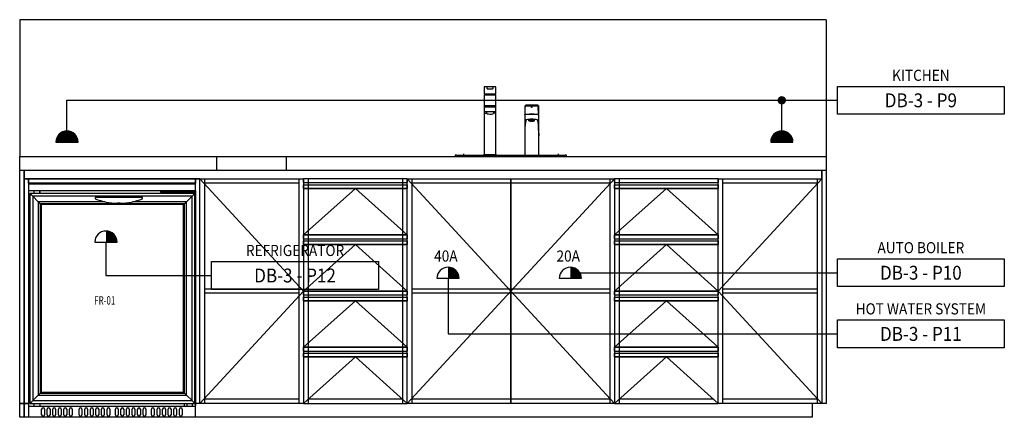
# Model space of a CAD drawing. Extents: x -12666 to 52040, y -6005 to 35213.
# Drawn here: x 48500 to 52040, y 250 to 1680 of the extents above; entities that cross this region are included whole.
import ezdxf
from ezdxf.enums import TextEntityAlignment as Align

# ---------------------------------------------------------------- set-up
doc = ezdxf.new("R2010")
doc.units = 0
for name, color, linetype in [('POW-CIRC', 6, 'CONTINUOUS'), ('POW-OUTLET', 6, 'CONTINUOUS'), ('SYM-050', 6, 'CONTINUOUS'), ('SYM-ATT', 2, 'CONTINUOUS'), ('SYM-FILL', 133, 'CONTINUOUS'), ('SYM-TEXT', 7, 'CONTINUOUS'), ('X-ARC-ELEV', 11, 'CONTINUOUS'), ('X-XREF', 7, 'CONTINUOUS')]:
    doc.layers.add(name, color=color, linetype=linetype)
doc.styles.add('EDG', font='edg.shx', dxfattribs={"width": 0.9})

# ---------------------------------------------------------------- blocks, each defined once
blk = doc.blocks.new('DET-KITCHEN')
at = {"layer": 'X-ARC-ELEV'}
for p, q in [((0, 1430), (0, 938)), ((2900, 1430), (0, 1430)), ((2900, 1430), (2900, 938)), ((1670.1, 1188), (1670.1, 1162)), ((1712.1, 1188), (1670.1, 1188)), ((1681.1, 1181), (1681.1, 1188)), ((1681.1, 1181), (1701.1, 1181)), ((1701.1, 1188), (1701.1, 1181)), ((1712.1, 1162), (1712.1, 1188)), ((1670.1, 1162), (1672.1, 1162)), ((1670.1, 1158), (1670.1, 944)), ((1672.1, 1158), (1670.1, 1158)), ((1710.1, 1162), (1672.1, 1162)), ((1672.1, 1162), (1672.1, 1158)), ((1710.1, 1158), (1672.1, 1158)), ((1710.1, 1162), (1712.1, 1162)), ((1710.1, 1158), (1710.1, 1162)), ((1712.1, 1158), (1710.1, 1158)), ((1712.1, 944), (1712.1, 1158)), ((1712.2, 1120.5), (1670, 1120.5)), ((1712.1, 1115), (1670.1, 1115)), ((1712.1, 1099), (1670.1, 1099)), ((1678.6, 1099), (1678.6, 1094.1)), ((1703.6, 1099), (1703.6, 1094.1)), ((1819.2, 1123), (1816, 1119.1)), ((1816, 1119.1), (1816, 1088.6)), ((1816.8, 1092.9), (1817.4, 1114.3)), ((1819.2, 1119.5), (1819.2, 1123)), ((1862.8, 1123), (1819.2, 1123)), ((1840.2, 1119.5), (1819.3, 1119.5)), ((1840.2, 1114.5), (1840.2, 1123)), ((1841.8, 1114.5), (1840.2, 1114.5)), ((1841.8, 1123), (1841.8, 1114.5)), ((1862.8, 1119.5), (1841.8, 1119.5)), ((1862.8, 1119.5), (1862.8, 1123)), ((1866, 1119.1), (1862.8, 1123)), ((1865.2, 1092.9), (1864.6, 1114.3)), ((1866, 1088.6), (1866, 1119.1)), ((1670, 1093.5), (1678.6, 1093.5)), ((1712.2, 1093.5), (1703.4, 1093.5)), ((1816, 1088.6), (1819.2, 1088.6)), ((1816.1, 1085.8), (1816.1, 943)), ((1819.2, 1088.6), (1817.1, 1088)), ((1862.8, 1088.6), (1819.2, 1088.6)), ((1831, 1066.6), (1831, 1068.6)), ((1851, 1066.6), (1851, 1068.6)), ((1862.8, 1088.6), (1866, 1088.6)), ((1864.9, 1088), (1862.8, 1088.6)), ((1866, 943), (1866, 1085.5)), ((1816.7, 1033), (1816, 1011.8)), ((1865.3, 1033), (1866, 1011.8)), ((0, 938), (2900, 938)), ((0, 888), (0, 938)), ((709.3, 888), (709.3, 938)), ((709.3, 938), (959.3, 938)), ((959.3, 888), (959.3, 938)), ((1566, 943), (1566, 938)), ((1571, 943), (1566, 943)), ((1571, 943), (1961, 943)), ((1596, 948), (1596, 938)), ((1670.1, 944), (1668.6, 944)), ((1712.1, 944), (1670.1, 944)), ((1713.6, 944), (1712.1, 944)), ((1936, 948), (1936, 938)), ((1966, 943), (1961, 943)), ((1966, 938), (1966, 943)), ((2900, 938), (2900, 888)), ((2900, 888), (0, 888)), ((0, 50), (0, 888)), ((16, 888), (16, 50)), ((16, 858), (16, 888)), ((959.3, 888), (709.3, 888)), ((2884, 858), (2884, 888)), ((2884, 888), (2884, 858)), ((2900, 888), (2900, 50)), ((648, 858), (16, 858)), ((16, 858), (32, 858)), ((16, 50), (16, 858)), ((32, 858), (632, 858)), ((32, 842), (32, 858)), ((32, 858), (32, 50)), ((632, 858), (632, 842)), ((632, 858), (648, 858)), ((632, 50), (632, 858)), ((648, 858), (1020.7, 858)), ((648, 50), (648, 858)), ((1020.7, 454), (648, 858)), ((664, 858), (664, 50)), ((1004.7, 50), (1004.7, 858)), ((1020.7, 844), (1020.7, 858)), ((1393.3, 858), (1020.7, 858)), ((1020.7, 858), (1020.7, 50)), ((1036.7, 858), (1036.7, 50)), ((1377.3, 50), (1377.3, 858)), ((1393.3, 858), (1393.3, 844)), ((1393.3, 858), (1766, 858)), ((1393.3, 50), (1393.3, 858)), ((1766, 454), (1393.3, 858)), ((1409.3, 858), (1409.3, 50)), ((1766, 858), (2138.7, 858)), ((1766, 50), (1766, 858)), ((1766, 858), (1766, 50)), ((1766, 454), (2138.7, 858)), ((2122.7, 50), (2122.7, 858)), ((2138.7, 844), (2138.7, 858)), ((2511.3, 858), (2138.7, 858)), ((2138.7, 858), (2138.7, 50)), ((2154.7, 858), (2154.7, 50)), ((2511.3, 858), (2511.3, 844)), ((2511.3, 858), (2884, 858)), ((2511.3, 50), (2511.3, 858)), ((2511.3, 454), (2884, 858)), ((2527.3, 858), (2527.3, 50)), ((2868, 50), (2868, 858)), ((2884, 858), (2884, 50)), ((632, 842), (32, 842)), ((32, 840), (631.5, 840)), ((631.5, 815), (32, 815)), ((51.9, 805), (51.9, 815)), ((72, 805), (72, 815)), ((72, 815), (72, 805)), ((591.5, 815), (591.5, 812)), ((601.5, 815), (601.5, 812)), ((621.5, 812), (621.5, 815)), ((626.5, 815), (626.5, 805)), ((631.5, 815), (631.5, 840)), ((631.5, 815), (631.5, 42)), ((1004.7, 842), (664, 842)), ((1020.7, 844), (1393.3, 844)), ((1020.7, 823), (1020.7, 836.3)), ((1020.7, 836.3), (1393.3, 836.3)), ((1393.3, 823), (1020.7, 823)), ((1020.7, 823), (1020.7, 656)), ((1020.7, 823), (1393.3, 823)), ((1207, 823), (1020.7, 656)), ((1207, 823), (1393.3, 656)), ((1393.3, 836.3), (1393.3, 823)), ((1393.3, 656), (1393.3, 823)), ((2122.7, 842), (1409.3, 842)), ((2138.7, 844), (2511.3, 844)), ((2138.7, 823), (2138.7, 836.3)), ((2138.7, 836.3), (2511.3, 836.3)), ((2138.7, 823), (2138.7, 656)), ((2511.3, 823), (2138.7, 823)), ((2138.7, 823), (2511.3, 823)), ((2325, 823), (2138.7, 656)), ((2325, 823), (2511.3, 656)), ((2511.3, 836.3), (2511.3, 823)), ((2511.3, 656), (2511.3, 823)), ((2868, 842), (2527.3, 842)), ((37, 805), (37, 50)), ((629.5, 805), (37, 805)), ((47, 795), (47, 60)), ((66.9, 775.1), (47, 795)), ((619.5, 795), (47, 795)), ((441.5, 790), (271.5, 790)), ((271.5, 790), (271.5, 786)), ((441.5, 786), (441.5, 790)), ((506.5, 812), (506.5, 810)), ((508.6, 812), (506.6, 812)), ((506.6, 810), (508.6, 810)), ((508.6, 812), (575.8, 812)), ((508.6, 812), (508.6, 810)), ((575.8, 810), (508.6, 810)), ((590.5, 812), (575.8, 812)), ((575.8, 812), (575.8, 810)), ((575.8, 810), (590.5, 810)), ((590.5, 812), (624.5, 812)), ((590.5, 812), (590.5, 810)), ((624.5, 810), (590.5, 810)), ((591.5, 810), (591.5, 805)), ((619.5, 795), (599.6, 775.1)), ((601.5, 810), (601.5, 805)), ((619.5, 60), (619.5, 795)), ((621.5, 805), (621.5, 810)), ((626.5, 812), (624.5, 812)), ((624.5, 810), (626.5, 810)), ((626.5, 812), (626.4, 812)), ((626.4, 810), (626.5, 810)), ((626.5, 810), (626.5, 812)), ((629.5, 50), (629.5, 805)), ((66.9, 775.1), (66.9, 79.9)), ((74.2, 767.8), (66.9, 775.1)), ((307.5, 775.1), (66.9, 775.1)), ((74.2, 767.8), (74.2, 87.2)), ((77, 765), (74.2, 767.8)), ((592.3, 767.8), (74.2, 767.8)), ((589.5, 765), (77, 765)), ((77, 765), (77, 90)), ((589.5, 765), (77, 765)), ((356.5, 770), (351.5, 770)), ((361.5, 770), (356.5, 770)), ((599.6, 775.1), (405.5, 775.1)), ((592.3, 767.8), (589.5, 765)), ((589.5, 765), (589.5, 90)), ((589.5, 90), (589.5, 765)), ((599.6, 775.1), (592.3, 767.8)), ((592.3, 87.2), (592.3, 767.8)), ((599.6, 79.9), (599.6, 775.1)), ((1020.7, 656), (1393.3, 656)), ((1020.7, 642), (1020.7, 656)), ((1393.3, 656), (1020.7, 656)), ((1020.7, 642), (1393.3, 642)), ((1393.3, 656), (1393.3, 642)), ((2138.7, 656), (2511.3, 656)), ((2138.7, 642), (2138.7, 656)), ((2511.3, 656), (2138.7, 656)), ((2138.7, 642), (2511.3, 642)), ((2511.3, 656), (2511.3, 642)), ((1020.7, 621), (1020.7, 634.3)), ((1020.7, 634.3), (1393.3, 634.3)), ((1020.7, 621), (1393.3, 621)), ((1393.3, 621), (1020.7, 621)), ((1020.7, 621), (1020.7, 454)), ((1207, 621), (1020.7, 454)), ((1207, 621), (1393.3, 454)), ((1393.3, 634.3), (1393.3, 621)), ((1393.3, 454), (1393.3, 621)), ((2138.7, 621), (2138.7, 634.3)), ((2138.7, 634.3), (2511.3, 634.3)), ((2138.7, 621), (2511.3, 621)), ((2138.7, 621), (2138.7, 454)), ((2511.3, 621), (2138.7, 621)), ((2325, 621), (2138.7, 454)), ((2325, 621), (2511.3, 454)), ((2511.3, 634.3), (2511.3, 621)), ((2511.3, 454), (2511.3, 621)), ((664, 462), (1004.7, 462)), ((1409.3, 462), (2122.7, 462)), ((2527.3, 462), (2868, 462)), ((1020.7, 454), (648, 50)), ((1004.7, 446), (664, 446)), ((1020.7, 440), (1020.7, 454)), ((1393.3, 454), (1020.7, 454)), ((1020.7, 454), (1393.3, 454)), ((1020.7, 440), (1393.3, 440)), ((1020.7, 419), (1020.7, 432.3)), ((1020.7, 432.3), (1393.3, 432.3)), ((1393.3, 454), (1393.3, 440)), ((1766, 454), (1393.3, 50)), ((1393.3, 432.3), (1393.3, 419)), ((2122.7, 446), (1409.3, 446)), ((1766, 454), (2138.7, 50)), ((2138.7, 440), (2138.7, 454)), ((2511.3, 454), (2138.7, 454)), ((2138.7, 454), (2511.3, 454)), ((2138.7, 440), (2511.3, 440)), ((2138.7, 419), (2138.7, 432.3)), ((2138.7, 432.3), (2511.3, 432.3)), ((2511.3, 454), (2511.3, 440)), ((2511.3, 454), (2884, 50)), ((2511.3, 432.3), (2511.3, 419)), ((2868, 446), (2527.3, 446)), ((1020.7, 419), (1393.3, 419)), ((1393.3, 419), (1020.7, 419)), ((1020.7, 419), (1020.7, 252)), ((1207, 419), (1020.7, 252)), ((1207, 419), (1393.3, 252)), ((1393.3, 252), (1393.3, 419)), ((2138.7, 419), (2511.3, 419)), ((2138.7, 419), (2138.7, 252)), ((2511.3, 419), (2138.7, 419)), ((2325, 419), (2138.7, 252)), ((2325, 419), (2511.3, 252)), ((2511.3, 252), (2511.3, 419)), ((1020.7, 238), (1020.7, 252)), ((1393.3, 252), (1020.7, 252)), ((1020.7, 252), (1393.3, 252)), ((1393.3, 252), (1393.3, 238)), ((2138.7, 238), (2138.7, 252)), ((2511.3, 252), (2138.7, 252)), ((2138.7, 252), (2511.3, 252)), ((2511.3, 252), (2511.3, 238)), ((1020.7, 238), (1393.3, 238)), ((1020.7, 217), (1020.7, 230.3)), ((1020.7, 230.3), (1393.3, 230.3)), ((1393.3, 217), (1020.7, 217)), ((1020.7, 217), (1020.7, 50)), ((1020.7, 217), (1393.3, 217)), ((1207, 217), (1020.7, 50)), ((1207, 217), (1393.3, 50)), ((1393.3, 230.3), (1393.3, 217)), ((1393.3, 50), (1393.3, 217)), ((2138.7, 238), (2511.3, 238)), ((2138.7, 217), (2138.7, 230.3)), ((2138.7, 230.3), (2511.3, 230.3)), ((2138.7, 217), (2138.7, 50)), ((2511.3, 217), (2138.7, 217)), ((2138.7, 217), (2511.3, 217)), ((2325, 217), (2138.7, 50)), ((2325, 217), (2511.3, 50)), ((2511.3, 230.3), (2511.3, 217)), ((2511.3, 50), (2511.3, 217)), ((47, 60), (66.9, 79.9)), ((66.9, 79.9), (74.2, 87.2)), ((66.9, 79.9), (599.6, 79.9)), ((74.2, 87.2), (77, 90)), ((74.2, 87.2), (592.3, 87.2)), ((77, 90), (589.5, 90)), ((77, 90), (589.5, 90)), ((592.3, 87.2), (589.5, 90)), ((599.6, 79.9), (592.3, 87.2)), ((619.5, 60), (599.6, 79.9)), ((16, 50), (0, 50)), ((0, 50), (16, 50)), ((0, 0), (0, 50)), ((32, 50), (16, 50)), ((16, 0), (16, 50)), ((16, 50), (32, 50)), ((16, 50), (16, 0)), ((32, 50), (32, 0)), ((32, 40), (631.5, 40)), ((37, 50), (629.5, 50)), ((47, 60), (619.5, 60)), ((51.9, 40), (51.9, 50)), ((72, 50), (72, 40)), ((591.5, 50), (591.5, 40)), ((601.5, 50), (601.5, 40)), ((621.5, 40), (621.5, 50)), ((632, 50), (631.5, 50)), ((631.5, 0), (631.5, 40)), ((632, 0), (632, 50)), ((648, 50), (632, 50)), ((1020.7, 50), (648, 50)), ((664, 66), (1004.7, 66)), ((1020.7, 50), (1393.3, 50)), ((1036.7, 66), (1377.3, 66)), ((1766, 50), (1393.3, 50)), ((1409.3, 66), (2122.7, 66)), ((2138.7, 50), (1766, 50)), ((2138.7, 50), (2511.3, 50)), ((2154.7, 66), (2495.3, 66)), ((2884, 50), (2511.3, 50)), ((2527.3, 66), (2868, 66)), ((2850, 0), (2850, 50)), ((2900, 50), (2884, 50)), ((16, 0), (0, 0)), ((32, 0), (16, 0)), ((631.5, 0), (32, 0)), ((79, 9.2), (79, 29.2)), ((89, 29.2), (89, 9.2)), ((99, 9.2), (99, 29.2)), ((109, 29.2), (109, 9.2)), ((119, 9.2), (119, 29.2)), ((129, 29.2), (129, 9.2)), ((139, 9.2), (139, 29.2)), ((149, 29.2), (149, 9.2)), ((159, 9.2), (159, 29.2)), ((169, 29.2), (169, 9.2)), ((179, 9.2), (179, 29.2)), ((189, 29.2), (189, 9.2)), ((214, 9.2), (214, 29.2)), ((224, 29.2), (224, 9.2)), ((234, 9.2), (234, 29.2)), ((244, 29.2), (244, 9.2)), ((254, 9.2), (254, 29.2)), ((264, 29.2), (264, 9.2)), ((274, 9.2), (274, 29.2)), ((284, 29.2), (284, 9.2)), ((294, 9.2), (294, 29.2)), ((304, 29.2), (304, 9.2)), ((314, 9.2), (314, 29.2)), ((324, 29.2), (324, 9.2)), ((344, 9.2), (344, 29.2)), ((354, 29.2), (354, 9.2)), ((364, 9.2), (364, 29.2)), ((374, 29.2), (374, 9.2)), ((384, 9.2), (384, 29.2)), ((394, 29.2), (394, 9.2)), ((404, 9.2), (404, 29.2)), ((414, 29.2), (414, 9.2)), ((424, 9.2), (424, 29.2)), ((434, 29.2), (434, 9.2)), ((444, 9.2), (444, 29.2)), ((454, 29.2), (454, 9.2)), ((474, 9.2), (474, 29.2)), ((484, 29.2), (484, 9.2)), ((494, 9.2), (494, 29.2)), ((504, 29.2), (504, 9.2)), ((514, 9.2), (514, 29.2)), ((524, 29.2), (524, 9.2)), ((534, 9.2), (534, 29.2)), ((544, 29.2), (544, 9.2)), ((554, 9.2), (554, 29.2)), ((564, 29.2), (564, 9.2)), ((574, 9.2), (574, 29.2)), ((584, 29.2), (584, 9.2)), ((2850, 0), (632, 0))]:
    blk.add_line(p, q, dxfattribs=at)
for centre, radius, start, end in [((1797.8, 1124), 21.9, 333.6001, 347.9177), ((1884.2, 1124), 21.9, 192.0823, 206.3999), ((1681.3, 1094.1), 2.7, 180, 247.5585), ((1691.2, 1149.5), 58.9, 259.2456, 279.8604), ((1700.9, 1094.1), 2.7, 279.8604, 0), ((1803.3, 1093.3), 13.5, 340.0263, 358.3837), ((1821.4, 1084.6), 5.5, 142.2837, 167.7152), ((1994.9, 1037.9), 178.3, 170.1143, 181.549), ((1841.4, 1031.7), 59.5, 73.4081, 106.5919), ((1687.1, 1037.9), 178.3, 358.451, 9.8857), ((1860.6, 1084.6), 5.5, 9.4811, 37.7163), ((1878.7, 1093.3), 13.5, 181.6163, 199.9737), ((1668.6, 943), 1, 90, 180), ((1713.6, 943), 1, 0, 90), ((354, 990.6), 220.6, 248.0335, 269.3542), ((359, 990.6), 220.6, 270.6458, 291.9665), ((631.5, 41), 0.989, 90, 270), ((84, 29.2), 5, 0, 180), ((84, 9.2), 5, 180, 0), ((104, 29.2), 5, 0, 180), ((104, 9.2), 5, 180, 0), ((124, 29.2), 5, 0, 180), ((124, 9.2), 5, 180, 0), ((144, 29.2), 5, 0, 180), ((144, 9.2), 5, 180, 0), ((164, 29.2), 5, 0, 180), ((164, 9.2), 5, 180, 0), ((184, 29.2), 5, 0, 180), ((184, 9.2), 5, 180, 0), ((219, 29.2), 5, 0, 180), ((219, 9.2), 5, 180, 0), ((239, 29.2), 5, 0, 180), ((239, 9.2), 5, 180, 0), ((259, 29.2), 5, 0, 180), ((259, 9.2), 5, 180, 0), ((279, 29.2), 5, 0, 180), ((279, 9.2), 5, 180, 0), ((299, 29.2), 5, 0, 180), ((299, 9.2), 5, 180, 0), ((319, 29.2), 5, 0, 180), ((319, 9.2), 5, 180, 0), ((349, 29.2), 5, 0, 180), ((349, 9.2), 5, 180, 0), ((369, 29.2), 5, 0, 180), ((369, 9.2), 5, 180, 0), ((389, 29.2), 5, 0, 180), ((389, 9.2), 5, 180, 0), ((409, 29.2), 5, 0, 180), ((409, 9.2), 5, 180, 0), ((429, 29.2), 5, 0, 180), ((429, 9.2), 5, 180, 0), ((449, 29.2), 5, 0, 180), ((449, 9.2), 5, 180, 0), ((479, 29.2), 5, 0, 180), ((479, 9.2), 5, 180, 0), ((499, 29.2), 5, 0, 180), ((499, 9.2), 5, 180, 0), ((519, 29.2), 5, 0, 180), ((519, 9.2), 5, 180, 0), ((539, 29.2), 5, 0, 180), ((539, 9.2), 5, 180, 0), ((559, 29.2), 5, 0, 180), ((559, 9.2), 5, 180, 0), ((579, 29.2), 5, 0, 180), ((579, 9.2), 5, 180, 0)]:
    blk.add_arc(centre, radius, start, end, dxfattribs=at)
for centre, major_axis, ratio, start_param, end_param in [((1841, 1068.5), (21.8, 0), 0.152416, 0, 3.141593), ((1841, 1068.6), (10, 0), 0.170639, 0, 3.141593), ((1841, 1066.6), (10, 0), 0.165201, 1.570796, 4.712389), ((1841, 1066.6), (10, 0), 0.165201, 4.712389, 7.853982)]:
    blk.add_ellipse(centre, major_axis=major_axis, ratio=ratio, start_param=start_param, end_param=end_param, dxfattribs=at)
for points, knots in [([(47, 795), (46.1, 795.9), (44.8, 797.2), (43.2, 798.8), (42.2, 799.8), (41.4, 800.6), (40.7, 801.3), (40.1, 801.9), (39.5, 802.5), (38.9, 803.1), (38.3, 803.7), (37.7, 804.3), (37.2, 804.8), (37, 805), (37, 805)], [-1, -1, -1, -1, -0.833333, -0.75, -0.666667, -0.625, -0.583333, -0.5, -0.458333, -0.416667, -0.333333, -0.25, -0.166667, 0, 0, 0, 0]), ([(629.5, 805), (629.5, 805), (629.3, 804.8), (628.8, 804.3), (628.2, 803.7), (627.6, 803.1), (627, 802.5), (626.4, 801.9), (625.6, 801.1), (624.7, 800.2), (623.9, 799.4), (623.1, 798.6), (621.7, 797.2), (620.4, 795.9), (619.5, 795)], [0, 0, 0, 0, 0.166667, 0.25, 0.333333, 0.416667, 0.458333, 0.5, 0.583333, 0.666667, 0.708333, 0.75, 0.833333, 1, 1, 1, 1]), ([(37, 50), (37, 50), (37.2, 50.2), (37.7, 50.7), (38.3, 51.3), (38.9, 51.9), (39.5, 52.5), (40.1, 53.1), (40.9, 53.9), (41.8, 54.8), (42.6, 55.6), (43.4, 56.4), (44.8, 57.8), (46.1, 59.1), (47, 60)], [0, 0, 0, 0, 0.166667, 0.25, 0.333333, 0.416667, 0.458333, 0.5, 0.583333, 0.666667, 0.708333, 0.75, 0.833333, 1, 1, 1, 1]), ([(629.5, 50), (629.5, 50), (629.3, 50.2), (628.8, 50.7), (628.2, 51.3), (627.6, 51.9), (627, 52.5), (626.4, 53.1), (625.6, 53.9), (624.7, 54.8), (623.9, 55.6), (623.1, 56.4), (621.7, 57.8), (620.4, 59.1), (619.5, 60)], [0, 0, 0, 0, 0.166667, 0.25, 0.333333, 0.416667, 0.458333, 0.5, 0.583333, 0.666667, 0.708333, 0.75, 0.833333, 1, 1, 1, 1])]:
    blk.add_open_spline(points, degree=3, knots=knots, dxfattribs=at)
at = {"layer": 'X-ARC-ELEV', "style": 'EDG', "width": 0.7}
blk.add_text('FR-01', height=30, dxfattribs=at).set_placement((268, 405.5))
blk = doc.blocks.new('GPO-SING')
at = {"layer": 'SYM-050', "color": 0, "linetype": 'ByBlock'}
blk.add_lwpolyline([(-200, 0), (200, 0, 1)], format="xyb", close=True, dxfattribs=at)
at = {"layer": 'SYM-FILL', "color": 133, "linetype": 'ByBlock', "const_width": 200}
blk.add_lwpolyline([(100, 0, 0.414214), (0, 100, 0.414214)], format="xyb", dxfattribs=at)
at = {"layer": 'SYM-ATT', "linetype": 'ByBlock', "style": 'EDG', "width": 0.9}
for tag, p in [('EQUIP', (200, 1100)), ('TYPE', (200, 800)), ('MOUNT', (200, 500)), ('RATING', (200, 200))]:
    blk.add_attdef(tag, p, '', height=200, dxfattribs=at)
at = {"layer": 'SYM-ATT', "color": 255, "linetype": 'ByBlock', "style": 'EDG', "width": 0.9}
for tag, flags in [('CHAN', 3), ('NAME', 3), ('ID', 9)]:
    blk.add_attdef(tag, (0, 0), '', height=200, dxfattribs=dict(at, flags=flags))
at = {"layer": 'SYM-TEXT', "color": 255, "linetype": 'ByBlock', "style": 'EDG', "width": 0.9, "flags": 3}
blk.add_attdef('TEXT', (0, 0), '', height=200, dxfattribs=at)
blk = doc.blocks.new('GPO-DBL')
at = {"layer": 'SYM-050', "color": 0, "linetype": 'ByBlock'}
blk.add_lwpolyline([(-200, 0), (200, 0, 1)], format="xyb", close=True, dxfattribs=at)
at = {"layer": 'SYM-FILL', "color": 133, "linetype": 'ByBlock', "const_width": 200}
blk.add_lwpolyline([(100, 0, 1), (-100, 0, 1)], format="xyb", dxfattribs=at)
at = {"layer": 'SYM-ATT', "linetype": 'ByBlock', "style": 'EDG', "width": 0.9}
for tag, p in [('EQUIP', (200, 1100)), ('TYPE', (200, 800)), ('MOUNT', (200, 500)), ('RATING', (200, 200))]:
    blk.add_attdef(tag, p, '', height=200, dxfattribs=at)
at = {"layer": 'SYM-ATT', "color": 255, "linetype": 'ByBlock', "style": 'EDG', "width": 0.9}
for tag, flags in [('CHAN', 3), ('NAME', 3), ('ID', 9)]:
    blk.add_attdef(tag, (0, 0), '', height=200, dxfattribs=dict(at, flags=flags))
at = {"layer": 'SYM-TEXT', "color": 255, "linetype": 'ByBlock', "style": 'EDG', "width": 0.9, "flags": 3}
blk.add_attdef('TEXT', (0, 0), '', height=200, dxfattribs=at)
blk = doc.blocks.new('REF-CIRC')
at = {"layer": 'SYM-050', "color": 0, "linetype": 'ByBlock'}
blk.add_lwpolyline([(-1500, 250), (1500, 250), (1500, -250), (-1500, -250)], close=True, dxfattribs=at)
at = {"layer": 'SYM-ATT', "linetype": 'ByBlock', "style": 'EDG', "width": 0.9}
for tag, height, p in [('EQUIP', 200, (0, 450)), ('CHAN', 250, (0, 0))]:
    blk.add_attdef(tag, text='', height=height, dxfattribs=at).set_placement(p, align=Align.MIDDLE_CENTER)
at = {"layer": 'SYM-ATT', "color": 255, "linetype": 'ByBlock', "style": 'EDG', "width": 0.9}
for tag, flags in [('TYPE', 3), ('RATING', 3), ('MOUNT', 3), ('NAME', 3), ('ID', 9)]:
    blk.add_attdef(tag, (0, 0), '', height=200, dxfattribs=dict(at, flags=flags))
at = {"layer": 'SYM-TEXT', "color": 255, "linetype": 'ByBlock', "style": 'EDG', "width": 0.9, "flags": 3}
blk.add_attdef('TEXT', (0, 0), '', height=200, dxfattribs=at)

msp = doc.modelspace()

# ---------------------------------------------------------------- linework, layer by layer
at = {"layer": 'POW-CIRC'}
for points in [[(48670, 1280), (48670, 1390), (51440, 1390)], [(51240, 1280), (51240, 1390)], [(48810, 880), (48810, 760), (49190, 760)], [(50040, 750), (50040, 550), (51440, 550)], [(50510, 770), (51440, 770)]]:
    msp.add_lwpolyline(points, dxfattribs=at)
at = {"layer": 'POW-CIRC', "const_width": 15}
msp.add_lwpolyline([(51232.5, 1390, 1), (51247.5, 1390, 1)], format="xyb", close=True, dxfattribs=at)

# ---------------------------------------------------------------- block references
at = {"layer": 'POW-CIRC', "xscale": 0.2, "yscale": 0.2, "zscale": 0.2}
for p, values in [((51740, 1390), {'CHAN': 'DB-3 - P9', 'EQUIP': 'KITCHEN'}), ((49490, 760), {'CHAN': 'DB-3 - P12', 'EQUIP': 'REFRIGERATOR'}), ((51740, 770), {'CHAN': 'DB-3 - P10', 'EQUIP': 'AUTO BOILER'}), ((51740, 550), {'CHAN': 'DB-3 - P11', 'EQUIP': 'HOT WATER SYSTEM'})]:
    msp.add_blockref('REF-CIRC', p, dxfattribs=at).add_auto_attribs(values)
at = {"layer": 'POW-OUTLET', "xscale": 0.2, "yscale": 0.2, "zscale": 0.2}
for name, p in [('GPO-DBL', (48670, 1240)), ('GPO-DBL', (51240, 1240)), ('GPO-SING', (48810, 880))]:
    msp.add_blockref(name, p, dxfattribs=at)
at = {"layer": 'POW-OUTLET'}
ref = msp.add_blockref('GPO-SING', (50040, 750), dxfattribs=dict(at, xscale=0.2, yscale=0.2, zscale=0.2))
ref.add_attrib('RATING', '40A', (49990, 810), dxfattribs={"layer": 'SYM-ATT', "linetype": 'ByBlock', "height": 40, "style": 'EDG', "width": 0.9})
ref = msp.add_blockref('GPO-SING', (50480, 750), dxfattribs=dict(at, xscale=0.2, yscale=0.2, zscale=0.2))
ref.add_attrib('RATING', '20A', (50430, 810), dxfattribs={"layer": 'SYM-ATT', "linetype": 'ByBlock', "height": 40, "style": 'EDG', "width": 0.9})
at = {"layer": 'X-XREF'}
msp.add_blockref('DET-KITCHEN', (48500, 250), dxfattribs=at)

doc.saveas('drawing.dxf')
